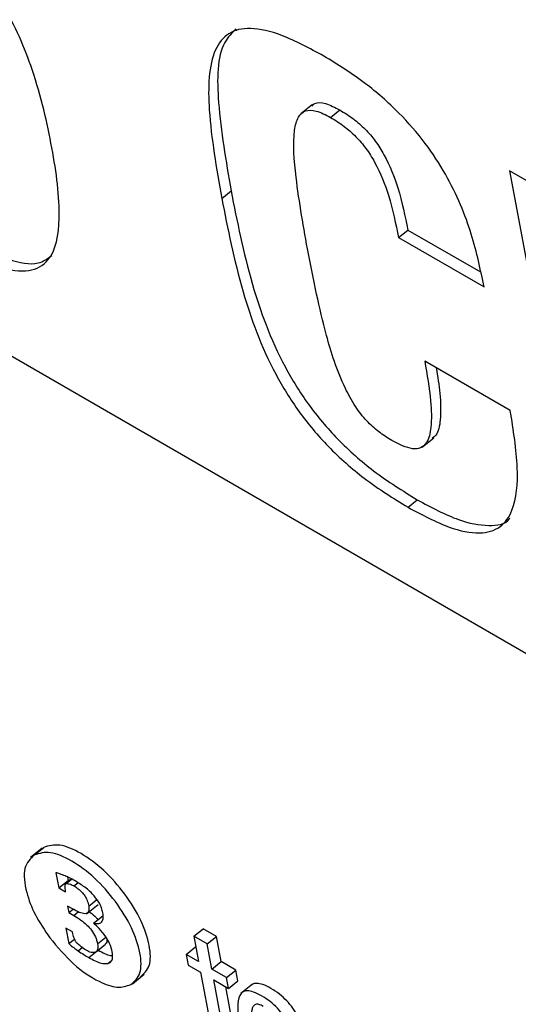
# Model space of a CAD drawing. Units: inches. Extents: x 0.1 to 10.8, y 0.2 to 8.4.
# Drawn here: x 9.4 to 9.4, y 5.9 to 5.9 of the extents above; entities that cross this region are included whole.
import ezdxf

# ---------------------------------------------------------------- set-up
doc = ezdxf.new("R2010")
doc.units = ezdxf.units.IN
doc.header["$MEASUREMENT"] = 0

msp = doc.modelspace()

# ---------------------------------------------------------------- linework, layer by layer
at = {"color": 7, "linetype": 'Continuous', "lineweight": 25}
for p, q in [((9.48987449, 5.84655022), (9.34382507, 5.93086275)), ((9.40686752, 5.90806162), (9.40649514, 5.90776307)), ((9.40744461, 5.9076471), (9.40774251, 5.90788594)), ((9.41577953, 5.90442912), (9.41316183, 5.90594028)), ((9.41316183, 5.90594028), (9.4157459, 5.89208073)), ((9.40396538, 5.90506539), (9.40426328, 5.90530423)), ((9.40961508, 5.90381331), (9.40991298, 5.90405215)), ((9.40991298, 5.90405215), (9.41223066, 5.90271418)), ((9.40961508, 5.90381331), (9.41234639, 5.90223656)), ((9.41318403, 5.89828861), (9.41045273, 5.89986536)), ((9.41036883, 5.89712354), (9.41074121, 5.8974221)), ((9.40991719, 5.89520312), (9.41021509, 5.89544196)), ((9.39822935, 5.88431854), (9.39785697, 5.88401999)), ((9.39798121, 5.88410785), (9.39827911, 5.8843467)), ((9.3986677, 5.88353863), (9.39875771, 5.88305588)), ((9.39875771, 5.88305588), (9.39905561, 5.88329472)), ((9.39916365, 5.88334053), (9.39898158, 5.88319455)), ((9.39903511, 5.88340468), (9.39905561, 5.88329472)), ((9.39905561, 5.88329472), (9.39908521, 5.88327764)), ((9.39875771, 5.88305588), (9.39897772, 5.88292887)), ((9.39897772, 5.88292887), (9.39896884, 5.88298831)), ((9.39917464, 5.8823938), (9.39904086, 5.88247102)), ((9.39904086, 5.88247102), (9.39907907, 5.88226609)), ((9.39907907, 5.88226609), (9.39921392, 5.8823742)), ((9.39907907, 5.88226609), (9.39923713, 5.88217484)), ((9.39964214, 5.88222752), (9.40001452, 5.88252608)), ((9.39986311, 5.88192624), (9.40016101, 5.88216509)), ((9.3991925, 5.88164783), (9.39898464, 5.88176783)), ((9.39898464, 5.88176783), (9.39907649, 5.88127517)), ((9.39920851, 5.88158464), (9.3991925, 5.88164783)), ((9.40307508, 5.88151362), (9.40337298, 5.88175247)), ((9.40379757, 5.88150736), (9.40337298, 5.88175247)), ((9.39907649, 5.88127517), (9.39925911, 5.88142159)), ((9.40307508, 5.88151362), (9.40322564, 5.88070609)), ((9.40349967, 5.88126851), (9.40307508, 5.88151362)), ((9.40349967, 5.88126851), (9.40379757, 5.88150736)), ((9.40394813, 5.88069982), (9.40379757, 5.88150736)), ((9.39995205, 5.88101553), (9.40024995, 5.88125438)), ((9.4028311, 5.88093385), (9.40312901, 5.88117269)), ((9.40313981, 5.88116646), (9.40312901, 5.88117269)), ((9.40365023, 5.88046098), (9.40349967, 5.88126851)), ((9.4028311, 5.88093385), (9.40289472, 5.88059264)), ((9.40322564, 5.88070609), (9.4028311, 5.88093385)), ((9.40365023, 5.88046098), (9.40394813, 5.88069982)), ((9.40441841, 5.88042834), (9.40394813, 5.88069982)), ((9.40289472, 5.88059264), (9.40328926, 5.88036487)), ((9.40328926, 5.88036487), (9.40364642, 5.87844924)), ((9.4041205, 5.88018949), (9.40365023, 5.88046098)), ((9.4041205, 5.88018949), (9.40441841, 5.88042834)), ((9.40448203, 5.88008713), (9.40441841, 5.88042834)), ((9.40111024, 5.87999721), (9.40148262, 5.88029577)), ((9.40371385, 5.88011977), (9.40418412, 5.87984828)), ((9.40404592, 5.87833872), (9.40371385, 5.88011977)), ((9.40418412, 5.87984828), (9.4041205, 5.88018949)), ((9.40418412, 5.87984828), (9.40448203, 5.88008713)), ((9.40434382, 5.87857757), (9.40409758, 5.87989824)), ((9.40494929, 5.87998074), (9.40457691, 5.87968219))]:
    msp.add_line(p, q, dxfattribs=at)
at = {"color": 8, "linetype": 'Continuous', "lineweight": 25}
for p, q in [((9.39899756, 5.88319972), (9.39916936, 5.88333746)), ((9.3992424, 5.88311683), (9.3993698, 5.88321897)), ((9.39971511, 5.88247179), (9.39997544, 5.88268052)), ((9.39923713, 5.88217484), (9.39938154, 5.88229062)), ((9.3999965, 5.88127184), (9.40026197, 5.88148468)), ((9.3993723, 5.88104896), (9.39950257, 5.8811534)), ((9.39971733, 5.88083061), (9.39993284, 5.88100339)), ((9.40032728, 5.88064332), (9.40044297, 5.88073607))]:
    msp.add_line(p, q, dxfattribs=at)
at = {"color": 7, "linetype": 'Continuous', "lineweight": 25}
for points, knots in [([(9.39554032, 5.90350271), (9.39598711, 5.90326578), (9.39680988, 5.90282949), (9.39783542, 5.9026756), (9.39861237, 5.90311921), (9.3988734, 5.90451384), (9.39857357, 5.90666363), (9.39806173, 5.90893059), (9.39719854, 5.91099539), (9.39605047, 5.91255677), (9.39481792, 5.91368901), (9.3939626, 5.91420523), (9.3934919, 5.91448933)], [0, 0, 0, 0, 0.08719299, 0.16056849, 0.23007383, 0.34744964, 0.49760516, 0.64970694, 0.76688671, 0.83569445, 0.90957811, 1, 1, 1, 1]), ([(9.4072318, 5.90960608), (9.40677399, 5.9098519), (9.40593758, 5.91030101), (9.40487796, 5.91055331), (9.40414264, 5.91038326), (9.40355321, 5.90960924), (9.40349084, 5.9077683), (9.40379675, 5.90602586), (9.40396538, 5.90506539)], [0, 0, 0, 0, 0.14218447, 0.25976689, 0.36485164, 0.46955469, 0.70760475, 1, 1, 1, 1]), ([(9.40442002, 5.91047439), (9.40429025, 5.91034181), (9.40380832, 5.90984945), (9.40380634, 5.9079855), (9.40410091, 5.90625702), (9.40426328, 5.90530423)], [0, 0, 0, 0, 0.14190403, 0.52699518, 1, 1, 1, 1]), ([(9.41234639, 5.90223656), (9.41223335, 5.90278633), (9.41200272, 5.90390806), (9.41134806, 5.90551384), (9.41047442, 5.90685501), (9.40959107, 5.90786714), (9.40847188, 5.90883959), (9.4076729, 5.90933344), (9.4072318, 5.90960608)], [0, 0, 0, 0, 0.21583182, 0.44037623, 0.55504126, 0.67864401, 0.82258377, 1, 1, 1, 1]), ([(9.40684817, 5.90800988), (9.40687737, 5.9080419), (9.40697044, 5.90814398), (9.40728778, 5.90811808), (9.40758635, 5.90796566), (9.40774251, 5.90788594)], [0, 0, 0, 0, 0.17898361, 0.57060423, 1, 1, 1, 1]), ([(9.40673289, 5.90329444), (9.40658559, 5.904119), (9.4063393, 5.90549766), (9.40621766, 5.90698574), (9.40638142, 5.90765883), (9.40661321, 5.9078884), (9.40698487, 5.90788545), (9.40728673, 5.90772895), (9.40744461, 5.9076471)], [0, 0, 0, 0, 0.40386646, 0.67525517, 0.77096087, 0.84902532, 0.92103947, 1, 1, 1, 1]), ([(9.40774251, 5.90788594), (9.40788613, 5.90779728), (9.40815518, 5.90763118), (9.40854796, 5.90728897), (9.40888867, 5.90689085), (9.40929578, 5.90624147), (9.40966931, 5.90524875), (9.40982342, 5.90449194), (9.40991298, 5.90405215)], [0, 0, 0, 0, 0.114581576, 0.214658799, 0.309405083, 0.409297899, 0.656737709, 1, 1, 1, 1]), ([(9.40744461, 5.9076471), (9.40758823, 5.90755844), (9.40785728, 5.90739234), (9.40825005, 5.90705013), (9.40859077, 5.90665201), (9.40899788, 5.90600262), (9.4093714, 5.90500991), (9.40952552, 5.9042531), (9.40961508, 5.90381331)], [0, 0, 0, 0, 0.11458158, 0.2146588, 0.30940508, 0.4092979, 0.65673771, 1, 1, 1, 1]), ([(9.40426328, 5.90530423), (9.40445533, 5.90433023), (9.40480374, 5.90256327), (9.40565044, 5.90019752), (9.40670549, 5.89847417), (9.40768926, 5.89731171), (9.40889906, 5.8962539), (9.40974956, 5.89572918), (9.41021509, 5.89544196)], [0, 0, 0, 0, 0.29239525, 0.53044531, 0.63514836, 0.74023311, 0.85781553, 1, 1, 1, 1]), ([(9.40396538, 5.90506539), (9.40415743, 5.90409139), (9.40450583, 5.90232442), (9.40535253, 5.89995868), (9.40640759, 5.89823533), (9.40739135, 5.89707286), (9.40860115, 5.89601506), (9.40945166, 5.89549033), (9.40991719, 5.89520312)], [0, 0, 0, 0, 0.29239525, 0.53044531, 0.63514836, 0.74023311, 0.85781553, 1, 1, 1, 1]), ([(9.39583823, 5.90374155), (9.39628191, 5.90350857), (9.39709897, 5.90307953), (9.39807021, 5.90289586), (9.39840138, 5.90314323), (9.39853516, 5.90324315)], [0, 0, 0, 0, 0.41462483, 0.76354398, 1, 1, 1, 1]), ([(9.40940081, 5.89733735), (9.4092611, 5.89742304), (9.40899245, 5.89758783), (9.4085815, 5.89795783), (9.40820406, 5.89844763), (9.40769235, 5.89940131), (9.40717401, 5.90107175), (9.40690218, 5.90244141), (9.40673289, 5.90329444)], [0, 0, 0, 0, 0.07285672, 0.14010436, 0.21111896, 0.29834836, 0.56300672, 1, 1, 1, 1]), ([(9.41045273, 5.89986536), (9.41052563, 5.89943635), (9.41065217, 5.89869163), (9.41068129, 5.89780621), (9.41056474, 5.89729396), (9.41034029, 5.89708046), (9.40998364, 5.89703817), (9.40963389, 5.89721771), (9.40940081, 5.89733735)], [0, 0, 0, 0, 0.29420814, 0.51071712, 0.66728, 0.75864, 0.83915495, 1, 1, 1, 1]), ([(9.41081591, 5.8996557), (9.41086231, 5.89937886), (9.41096161, 5.89878636), (9.41096987, 5.89805592), (9.41088802, 5.89755523), (9.41073137, 5.89743743), (9.41069153, 5.89740747)], [0, 0, 0, 0, 0.30807077, 0.65934872, 0.9133663, 1, 1, 1, 1]), ([(9.40991719, 5.89520312), (9.41036483, 5.89496479), (9.41118277, 5.89452931), (9.41220518, 5.89431843), (9.41289739, 5.8945228), (9.41336457, 5.8952014), (9.41347609, 5.89648457), (9.41328478, 5.89766632), (9.41318403, 5.89828861)], [0, 0, 0, 0, 0.16945227, 0.30962322, 0.43503296, 0.55879524, 0.76766736, 1, 1, 1, 1]), ([(9.41021509, 5.89544196), (9.41066504, 5.89520094), (9.41148718, 5.89476054), (9.41248311, 5.89458063), (9.4130321, 5.89465371), (9.41316944, 5.89484834), (9.41317867, 5.89486142)], [0, 0, 0, 0, 0.38158778, 0.69723726, 0.97964615, 1, 1, 1, 1]), ([(9.40135793, 5.88020768), (9.40147485, 5.88031134), (9.40170885, 5.8805188), (9.401686, 5.88120089), (9.4014242, 5.88200913), (9.40088913, 5.88286741), (9.40020741, 5.88364469), (9.39946434, 5.88418739), (9.39875441, 5.88449034), (9.39843745, 5.88439455), (9.39827911, 5.8843467)], [0, 0, 0, 0, 0.12491367, 0.24999611, 0.37511836, 0.50008789, 0.62493622, 0.75004604, 0.87512932, 1, 1, 1, 1]), ([(9.40106003, 5.87996884), (9.40117695, 5.8800725), (9.40141094, 5.88027996), (9.4013881, 5.88096204), (9.4011263, 5.88177029), (9.40059122, 5.88262856), (9.3999095, 5.88340585), (9.39916644, 5.88394855), (9.3984565, 5.8842515), (9.39813955, 5.88415571), (9.39798121, 5.88410785)], [0, 0, 0, 0, 0.12491367, 0.24999611, 0.37511836, 0.50008789, 0.62493622, 0.75004604, 0.87512932, 1, 1, 1, 1]), ([(9.39798121, 5.88410785), (9.39785412, 5.88398718), (9.39759799, 5.88374399), (9.39767993, 5.88299038), (9.39797251, 5.88219674), (9.39830636, 5.8817078), (9.39847464, 5.88146135)], [0, 0, 0, 0, 0.278658815, 0.561591172, 0.779015127, 1, 1, 1, 1]), ([(9.39896465, 5.88343731), (9.39890783, 5.88346032), (9.39880603, 5.88350154), (9.39871009, 5.88352727), (9.3986677, 5.88353863)], [0, 0, 0, 0, 0.55811432, 1, 1, 1, 1]), ([(9.39896884, 5.88298831), (9.39896154, 5.88305048), (9.39895299, 5.88312325), (9.39897085, 5.88318194), (9.39898101, 5.88319703), (9.3989924, 5.88319888), (9.39899756, 5.88319972)], [0, 0, 0, 0, 0.70181802, 0.82165054, 0.91918376, 1, 1, 1, 1]), ([(9.39927849, 5.88327888), (9.39921896, 5.88331203), (9.39911273, 5.88337119), (9.39900987, 5.88341712), (9.39896465, 5.88343731)], [0, 0, 0, 0, 0.560326543, 1, 1, 1, 1]), ([(9.39899756, 5.88319972), (9.39904009, 5.88319389), (9.39911538, 5.88318357), (9.3992039, 5.88313706), (9.3992424, 5.88311683)], [0, 0, 0, 0, 0.56496272, 1, 1, 1, 1]), ([(9.39989255, 5.88279771), (9.39984725, 5.88284585), (9.39975001, 5.88294919), (9.39954043, 5.88311828), (9.39938221, 5.88321529), (9.39927849, 5.88327888)], [0, 0, 0, 0, 0.2309946, 0.49586273, 1, 1, 1, 1]), ([(9.3992424, 5.88311683), (9.39928779, 5.88308865), (9.39937179, 5.8830365), (9.39949289, 5.88292703), (9.39959788, 5.88279295), (9.39967839, 5.88263199), (9.39970213, 5.88252844), (9.39971511, 5.88247179)], [0, 0, 0, 0, 0.20733787, 0.38370364, 0.54702, 0.7522255, 1, 1, 1, 1]), ([(9.40016729, 5.88225793), (9.40015534, 5.88230934), (9.40013265, 5.88240695), (9.40004916, 5.88259628), (9.3999515, 5.88272189), (9.39989255, 5.88279771)], [0, 0, 0, 0, 0.30604872, 0.58106934, 1, 1, 1, 1]), ([(9.39971511, 5.88247179), (9.39972105, 5.88242348), (9.39973234, 5.8823316), (9.39968501, 5.88224493), (9.39957694, 5.88222108), (9.39940092, 5.88227058), (9.39925569, 5.88234966), (9.39917464, 5.8823938)], [0, 0, 0, 0, 0.17131818, 0.32582736, 0.48708913, 0.71372596, 1, 1, 1, 1]), ([(9.39968495, 5.88231648), (9.39971069, 5.8823002), (9.3997988, 5.88224446), (9.39991339, 5.88215421), (9.39998997, 5.88206568), (9.40000924, 5.8820434)], [0, 0, 0, 0, 0.23604254, 0.8077475, 1, 1, 1, 1]), ([(9.39986311, 5.88192624), (9.39992617, 5.88191738), (9.40004464, 5.88190072), (9.40015085, 5.8819711), (9.40018865, 5.88209665), (9.40017461, 5.88220267), (9.40016729, 5.88225793)], [0, 0, 0, 0, 0.30197025, 0.56731166, 0.77443758, 1, 1, 1, 1]), ([(9.39923713, 5.88217484), (9.39931272, 5.88212877), (9.39945076, 5.88204463), (9.39964577, 5.88188486), (9.39981352, 5.88170082), (9.39994527, 5.88148041), (9.39997873, 5.88134419), (9.3999965, 5.88127184)], [0, 0, 0, 0, 0.23679485, 0.43244604, 0.59976456, 0.78740215, 1, 1, 1, 1]), ([(9.40025665, 5.881494), (9.40019054, 5.88158471), (9.40007153, 5.88174801), (9.39992724, 5.8818714), (9.39986311, 5.88192624)], [0, 0, 0, 0, 0.55547717, 1, 1, 1, 1]), ([(9.39847464, 5.88146135), (9.39871896, 5.88116725), (9.39921141, 5.88057446), (9.39999723, 5.88006081), (9.4006503, 5.87983186), (9.40092273, 5.87992294), (9.40106003, 5.87996884)], [0, 0, 0, 0, 0.27858167, 0.56152583, 0.77903061, 1, 1, 1, 1]), ([(9.3993289, 5.88130539), (9.39931997, 5.88131555), (9.39930019, 5.88133806), (9.39927639, 5.88138086), (9.39923867, 5.88146621), (9.39922161, 5.88153321), (9.39920851, 5.88158464)], [0, 0, 0, 0, 0.113970944, 0.252568455, 0.426210581, 1, 1, 1, 1]), ([(9.39962973, 5.88106406), (9.39957276, 5.88110053), (9.399471, 5.88116568), (9.39937233, 5.88126268), (9.3993289, 5.88130539)], [0, 0, 0, 0, 0.55976207, 1, 1, 1, 1]), ([(9.40029434, 5.88142799), (9.40029828, 5.88138894), (9.40030622, 5.88131024), (9.40026576, 5.88127653), (9.40024538, 5.88125955)], [0, 0, 0, 0, 0.49614707, 1, 1, 1, 1]), ([(9.40046692, 5.88101832), (9.4004446, 5.88110319), (9.40040455, 5.88125546), (9.40030202, 5.88142082), (9.40025665, 5.881494)], [0, 0, 0, 0, 0.55743593, 1, 1, 1, 1]), ([(9.39907649, 5.88127517), (9.39912975, 5.88123162), (9.39922824, 5.88115109), (9.39932696, 5.8810811), (9.3993723, 5.88104896)], [0, 0, 0, 0, 0.54076124, 1, 1, 1, 1]), ([(9.3993723, 5.88104896), (9.39943474, 5.88100679), (9.39955047, 5.88092864), (9.39966472, 5.88086151), (9.39971733, 5.88083061)], [0, 0, 0, 0, 0.53956164, 1, 1, 1, 1]), ([(9.39993396, 5.88100346), (9.39988907, 5.88099249), (9.39980591, 5.88097218), (9.39968525, 5.8810351), (9.39962973, 5.88106406)], [0, 0, 0, 0, 0.53984145, 1, 1, 1, 1]), ([(9.3999965, 5.88127184), (9.40000469, 5.88120126), (9.40001884, 5.88107927), (9.39995913, 5.88102593), (9.39993396, 5.88100346)], [0, 0, 0, 0, 0.57856896, 1, 1, 1, 1]), ([(9.40001524, 5.88106945), (9.40015561, 5.88098892), (9.40032178, 5.8808936), (9.40044879, 5.88089124), (9.4004685, 5.88089088)], [0, 0, 0, 0, 0.84478305, 1, 1, 1, 1]), ([(9.40032728, 5.88064332), (9.40036044, 5.88065634), (9.40042567, 5.88068196), (9.40049, 5.88079945), (9.40047581, 5.88093403), (9.40046692, 5.88101832)], [0, 0, 0, 0, 0.27861958, 0.54820551, 1, 1, 1, 1]), ([(9.39971733, 5.88083061), (9.39985502, 5.88075645), (9.40008399, 5.88063314), (9.40025794, 5.88064042), (9.40032728, 5.88064332)], [0, 0, 0, 0, 0.60136611, 1, 1, 1, 1]), ([(9.40648828, 5.87758474), (9.40644776, 5.87777466), (9.40637175, 5.87813099), (9.40617389, 5.8786171), (9.40594794, 5.87897708), (9.40574406, 5.87922309), (9.40550068, 5.87944279), (9.40523886, 5.87961637), (9.40498665, 5.87973949), (9.40477729, 5.87978104), (9.40462732, 5.87973935), (9.40449695, 5.87958518), (9.40445321, 5.87923871), (9.40450747, 5.8788948), (9.40453638, 5.87871155)], [0, 0, 0, 0, 0.13937884, 0.26149235, 0.31721888, 0.3724743, 0.43173672, 0.50023165, 0.568333, 0.62741348, 0.68263691, 0.73840386, 0.8606075, 1, 1, 1, 1]), ([(9.40678618, 5.87782358), (9.40674567, 5.87801351), (9.40666965, 5.87836983), (9.4064718, 5.87885594), (9.40624584, 5.87921593), (9.40604197, 5.87946192), (9.40579853, 5.87968171), (9.40553704, 5.87985489), (9.40528361, 5.87997947), (9.40507812, 5.88001638), (9.4049581, 5.87999731), (9.404922, 5.87995342), (9.40491608, 5.87994622)], [0, 0, 0, 0, 0.20098744, 0.37707789, 0.45743681, 0.53711637, 0.62257412, 0.72134537, 0.81954905, 0.90474444, 0.98437787, 1, 1, 1, 1]), ([(9.39768718, 5.87753316), (9.39764666, 5.87772313), (9.39757064, 5.87807951), (9.39737277, 5.87856568), (9.3971468, 5.87892571), (9.39694294, 5.8791717), (9.39669949, 5.8793915), (9.396438, 5.87956468), (9.39618457, 5.87968926), (9.39597908, 5.87972617), (9.39585907, 5.87970709), (9.39582297, 5.8796632), (9.39581705, 5.87965601)], [0, 0, 0, 0, 0.20101835, 0.377119, 0.45747726, 0.53715353, 0.62260627, 0.72137131, 0.81956881, 0.90475921, 0.98438936, 1, 1, 1, 1]), ([(9.40529351, 5.8792725), (9.40524466, 5.87929716), (9.40515147, 5.87934421), (9.40504047, 5.8793426), (9.40496823, 5.8792854), (9.40487728, 5.87904288), (9.40497626, 5.87845767), (9.40509658, 5.87786019), (9.40531003, 5.87744162), (9.40542384, 5.87727685), (9.40556314, 5.87713079), (9.40565981, 5.87706829), (9.4057106, 5.87703545)], [0, 0, 0, 0, 0.05490992, 0.10474363, 0.15581285, 0.21212951, 0.49966344, 0.78711921, 0.84340303, 0.8945099, 0.94456785, 1, 1, 1, 1])]:
    msp.add_open_spline(points, degree=3, knots=knots, dxfattribs=at)

doc.saveas('drawing.dxf')
